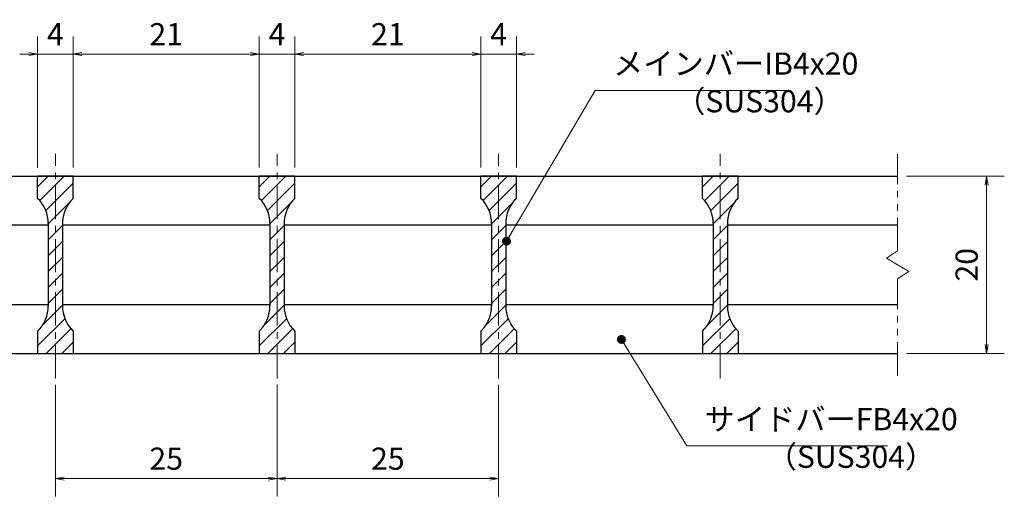
# Model space of a CAD drawing. Extents: x 0 to 2100, y 0 to 1485.
# Drawn here: x 456 to 1012, y 298 to 568 of the extents above; entities that cross this region are included whole.
import ezdxf

# ---------------------------------------------------------------- set-up
doc = ezdxf.new("R2010")
doc.units = 0
doc.header["$LTSCALE"] = 15
doc.header["$MEASUREMENT"] = 0
doc.linetypes.add('CENTER', pattern=[2, 1.25, -0.25, 0.25, -0.25])
doc.linetypes.add('PHANTOM', pattern=[2.5, 1.25, -0.25, 0.25, -0.25, 0.25, -0.25])
doc.layers.get('0').update_dxf_attribs({"color": 5, "linetype": 'CONTINUOUS'})
doc.layers.get('DEFPOINTS').update_dxf_attribs({"color": 250, "linetype": 'CONTINUOUS'})
for name, color, linetype, lineweight in [('ハッチング', 253, 'CONTINUOUS', 15), ('中心線', 6, 'CENTER', 18), ('寸法注釈', 30, 'CONTINUOUS', 18), ('想像線', 252, 'PHANTOM', 15), ('蓋', 5, 'CONTINUOUS', 25)]:
    doc.layers.add(name, color=color, linetype=linetype, lineweight=lineweight)
doc.styles.add('BIGFONT', font='romans.shx', dxfattribs={"width": 0.7336, "bigfont": 'extfont.shx'})
doc.styles.get("Standard").update_dxf_attribs({"font": 'ROMANS.SHX', "width": 0.8, "height": 12.5, "bigfont": 'EXTFONT.SHX'})
doc.dimstyles.get("Standard").update_dxf_attribs({"dimscale": 5, "dimtxt": 12.5, "dimasz": 2, "dimexe": 0.5, "dimexo": 0.5, "dimgap": 0.5, "dimtad": 3, "dimdec": 4, "dimdsep": 46, "dimtxsty": 'Standard', "dimblk1": 'OPEN', "dimblk2": 'OPEN', "dimsah": 1, "dimcen": 0, "dimclrd": 30, "dimclre": 30, "dimclrt": 256, "dimadec": 4, "dimazin": 2, "dimtfac": 1, "dimtdec": 4, "dimtmove": 0, "dimatfit": 3, "dimldrblk": 'OPEN', "dimfxl": 0, "dimtolj": 1, "dimlwd": -1, "dimlwe": -1, "dimarcsym": 0})

# ---------------------------------------------------------------- blocks, each defined once
blk = doc.blocks.new('_OPEN')
at = {"color": 0, "linetype": 'ByBlock'}
for p, q in [((-1, 0.17), (0, 0)), ((0, 0), (-1, -0.17)), ((0, 0), (-1, 0))]:
    blk.add_line(p, q, dxfattribs=at)
blk = doc.blocks.new('*D124')
at = {"layer": 'DEFPOINTS', "color": 0}
for p in [(466.5, 548.1), (466.5, 479.19), (486.5, 479.19)]:
    blk.add_point(p, dxfattribs=at)
at = {"layer": '寸法注釈', "color": 30}
for p, q in [((466.5, 484.19), (466.5, 558.1)), ((486.5, 484.19), (486.5, 558.1)), ((461.5, 548.1), (456.5, 548.1)), ((486.5, 548.1), (466.5, 548.1)), ((491.5, 548.1), (496.5, 548.1))]:
    blk.add_line(p, q, dxfattribs=at)
at = {"layer": '寸法注釈', "color": 30, "xscale": 5, "yscale": 5, "zscale": 5}
blk.add_blockref('_OPEN', (466.5, 548.1), dxfattribs=at)
at = {"layer": '寸法注釈', "color": 30, "xscale": 5, "yscale": 5, "zscale": 5, "rotation": 180}
blk.add_blockref('_OPEN', (486.5, 548.1), dxfattribs=at)
at = {"layer": '寸法注釈', "color": 7, "insert": (476.5, 559.35), "char_height": 12.5, "attachment_point": 5, "style": 'BIGFONT'}
blk.add_mtext('\\A1;4', dxfattribs=at)
blk = doc.blocks.new('_Dot')
at = {"color": 0, "linetype": 'ByBlock', "lineweight": -2}
blk.add_line((-0.5, 0), (-1, 0), dxfattribs=at)
at = {"color": 0, "linetype": 'ByBlock', "const_width": 0.5}
blk.add_lwpolyline([(-0.25, 0, 1), (0.25, 0, 1)], format="xyb", close=True, dxfattribs=at)
blk = doc.blocks.new('*D125')
at = {"layer": 'DEFPOINTS', "color": 0}
for p in [(591.5, 548.1), (486.5, 479.19), (591.5, 479.19)]:
    blk.add_point(p, dxfattribs=at)
at = {"layer": '寸法注釈', "color": 30}
for p, q in [((486.5, 484.19), (486.5, 558.1)), ((591.5, 484.19), (591.5, 558.1)), ((491.5, 548.1), (586.5, 548.1))]:
    blk.add_line(p, q, dxfattribs=at)
at = {"layer": '寸法注釈', "color": 30, "xscale": 5, "yscale": 5, "zscale": 5, "rotation": 180}
blk.add_blockref('_OPEN', (486.5, 548.1), dxfattribs=at)
at = {"layer": '寸法注釈', "color": 30, "xscale": 5, "yscale": 5, "zscale": 5}
blk.add_blockref('_OPEN', (591.5, 548.1), dxfattribs=at)
at = {"layer": '寸法注釈', "color": 7, "insert": (539, 559.35), "char_height": 12.5, "attachment_point": 5, "style": 'BIGFONT'}
blk.add_mtext('\\A1;21', dxfattribs=at)
blk = doc.blocks.new('*D126')
at = {"layer": 'DEFPOINTS', "color": 0}
for p in [(716.5, 548.1), (611.5, 479.19), (716.5, 479.19)]:
    blk.add_point(p, dxfattribs=at)
at = {"layer": '寸法注釈', "color": 30}
for p, q in [((611.5, 484.19), (611.5, 558.1)), ((716.5, 484.19), (716.5, 558.1)), ((616.5, 548.1), (711.5, 548.1))]:
    blk.add_line(p, q, dxfattribs=at)
at = {"layer": '寸法注釈', "color": 30, "xscale": 5, "yscale": 5, "zscale": 5, "rotation": 180}
blk.add_blockref('_OPEN', (611.5, 548.1), dxfattribs=at)
at = {"layer": '寸法注釈', "color": 30, "xscale": 5, "yscale": 5, "zscale": 5}
blk.add_blockref('_OPEN', (716.5, 548.1), dxfattribs=at)
at = {"layer": '寸法注釈', "color": 7, "insert": (664, 559.35), "char_height": 12.5, "attachment_point": 5, "style": 'BIGFONT'}
blk.add_mtext('\\A1;21', dxfattribs=at)
blk = doc.blocks.new('*D127')
at = {"layer": 'DEFPOINTS', "color": 0}
for p in [(611.5, 548.1), (591.5, 479.19), (611.5, 479.19)]:
    blk.add_point(p, dxfattribs=at)
at = {"layer": '寸法注釈', "color": 30}
for p, q in [((591.5, 484.19), (591.5, 558.1)), ((611.5, 484.19), (611.5, 558.1)), ((586.5, 548.1), (581.5, 548.1)), ((591.5, 548.1), (611.5, 548.1)), ((616.5, 548.1), (621.5, 548.1))]:
    blk.add_line(p, q, dxfattribs=at)
at = {"layer": '寸法注釈', "color": 30, "xscale": 5, "yscale": 5, "zscale": 5}
blk.add_blockref('_OPEN', (591.5, 548.1), dxfattribs=at)
at = {"layer": '寸法注釈', "color": 30, "xscale": 5, "yscale": 5, "zscale": 5, "rotation": 180}
blk.add_blockref('_OPEN', (611.5, 548.1), dxfattribs=at)
at = {"layer": '寸法注釈', "color": 7, "insert": (601.5, 559.35), "char_height": 12.5, "attachment_point": 5, "style": 'BIGFONT'}
blk.add_mtext('\\A1;4', dxfattribs=at)
blk = doc.blocks.new('*D128')
at = {"layer": 'DEFPOINTS', "color": 0}
for p in [(736.5, 548.1), (716.5, 479.19), (736.5, 479.19)]:
    blk.add_point(p, dxfattribs=at)
at = {"layer": '寸法注釈', "color": 30}
for p, q in [((716.5, 484.19), (716.5, 558.1)), ((736.5, 484.19), (736.5, 558.1)), ((711.5, 548.1), (706.5, 548.1)), ((716.5, 548.1), (736.5, 548.1)), ((741.5, 548.1), (746.5, 548.1))]:
    blk.add_line(p, q, dxfattribs=at)
at = {"layer": '寸法注釈', "color": 30, "xscale": 5, "yscale": 5, "zscale": 5}
blk.add_blockref('_OPEN', (716.5, 548.1), dxfattribs=at)
at = {"layer": '寸法注釈', "color": 30, "xscale": 5, "yscale": 5, "zscale": 5, "rotation": 180}
blk.add_blockref('_OPEN', (736.5, 548.1), dxfattribs=at)
at = {"layer": '寸法注釈', "color": 7, "insert": (726.5, 559.35), "char_height": 12.5, "attachment_point": 5, "style": 'BIGFONT'}
blk.add_mtext('\\A1;4', dxfattribs=at)
blk = doc.blocks.new('*D129')
at = {"layer": 'DEFPOINTS', "color": 0}
for p in [(476.5, 366.49), (601.5, 366.49), (601.5, 308.47)]:
    blk.add_point(p, dxfattribs=at)
at = {"layer": '寸法注釈', "color": 30}
for p, q in [((476.5, 361.49), (476.5, 298.47)), ((601.5, 361.49), (601.5, 298.47)), ((481.5, 308.47), (596.5, 308.47))]:
    blk.add_line(p, q, dxfattribs=at)
at = {"layer": '寸法注釈', "color": 30, "xscale": 5, "yscale": 5, "zscale": 5, "rotation": 180}
blk.add_blockref('_OPEN', (476.5, 308.47), dxfattribs=at)
at = {"layer": '寸法注釈', "color": 30, "xscale": 5, "yscale": 5, "zscale": 5}
blk.add_blockref('_OPEN', (601.5, 308.47), dxfattribs=at)
at = {"layer": '寸法注釈', "color": 7, "insert": (539, 319.72), "char_height": 12.5, "attachment_point": 5, "style": 'BIGFONT'}
blk.add_mtext('\\A1;25', dxfattribs=at)
blk = doc.blocks.new('*D130')
at = {"layer": 'DEFPOINTS', "color": 0}
for p in [(601.5, 366.49), (726.5, 366.49), (726.5, 308.47)]:
    blk.add_point(p, dxfattribs=at)
at = {"layer": '寸法注釈', "color": 30}
for p, q in [((601.5, 361.49), (601.5, 298.47)), ((726.5, 361.49), (726.5, 298.47)), ((606.5, 308.47), (721.5, 308.47))]:
    blk.add_line(p, q, dxfattribs=at)
at = {"layer": '寸法注釈', "color": 30, "xscale": 5, "yscale": 5, "zscale": 5, "rotation": 180}
blk.add_blockref('_OPEN', (601.5, 308.47), dxfattribs=at)
at = {"layer": '寸法注釈', "color": 30, "xscale": 5, "yscale": 5, "zscale": 5}
blk.add_blockref('_OPEN', (726.5, 308.47), dxfattribs=at)
at = {"layer": '寸法注釈', "color": 7, "insert": (664, 319.72), "char_height": 12.5, "attachment_point": 5, "style": 'BIGFONT'}
blk.add_mtext('\\A1;25', dxfattribs=at)
blk = doc.blocks.new('*D131')
at = {"layer": 'DEFPOINTS', "color": 0}
for p in [(951.5, 479.19), (951.5, 379.19), (1001.67, 379.19)]:
    blk.add_point(p, dxfattribs=at)
at = {"layer": '寸法注釈', "color": 30}
for p, q in [((956.5, 479.19), (1011.67, 479.19)), ((1001.67, 474.19), (1001.67, 384.19)), ((956.5, 379.19), (1011.67, 379.19))]:
    blk.add_line(p, q, dxfattribs=at)
at = {"layer": '寸法注釈', "color": 30, "xscale": 5, "yscale": 5, "zscale": 5}
for p, rotation in [((1001.67, 479.19), 90), ((1001.67, 379.19), 270)]:
    blk.add_blockref('_OPEN', p, dxfattribs=dict(at, rotation=rotation))
at = {"layer": '寸法注釈', "color": 7, "insert": (990.42, 429.19), "char_height": 12.5, "attachment_point": 5, "rotation": 90, "style": 'BIGFONT'}
blk.add_mtext('\\A1;20', dxfattribs=at)

msp = doc.modelspace()

# ---------------------------------------------------------------- hatches: boundary and pattern name
at = {"layer": 'ハッチング'}
h = msp.add_hatch(dxfattribs=at)
h.set_pattern_fill('ANSI31', color=256, scale=2, style=0)
h.set_pattern_definition([(45, (-2789.8745, -1229.566), (-4.490128, 4.490128), [])])
h.paths.add_polyline_path([(486.5, 479.19), (476.5, 479.19), (476.5, 379.19), (486.5, 379.19), (486.5, 391.69, -0.201513), (480.5, 405.98), (480.5, 452.41, -0.201513), (486.5, 466.69)])
h.paths.add_polyline_path([(476.5, 479.19), (466.5, 479.19), (466.5, 466.69, -0.201513), (472.5, 452.41), (472.5, 405.98, -0.201513), (466.5, 391.69), (466.5, 379.19), (476.5, 379.19)])
h = msp.add_hatch(dxfattribs=at)
h.set_pattern_fill('ANSI31', color=256, scale=2, style=0)
h.set_pattern_definition([(45, (-2664.8745, -1229.566), (-4.490128, 4.490128), [])])
h.paths.add_polyline_path([(611.5, 479.19), (601.5, 479.19), (601.5, 379.19), (611.5, 379.19), (611.5, 391.69, -0.201513), (605.5, 405.98), (605.5, 452.41, -0.201513), (611.5, 466.69)])
h.paths.add_polyline_path([(601.5, 479.19), (591.5, 479.19), (591.5, 466.69, -0.201513), (597.5, 452.41), (597.5, 405.98, -0.201513), (591.5, 391.69), (591.5, 379.19), (601.5, 379.19)])
h = msp.add_hatch(dxfattribs=at)
h.set_pattern_fill('ANSI31', color=256, scale=2, style=0)
h.set_pattern_definition([(45, (-2539.8745, -1229.566), (-4.490128, 4.490128), [])])
h.paths.add_polyline_path([(736.5, 479.19), (726.5, 479.19), (726.5, 379.19), (736.5, 379.19), (736.5, 391.69, -0.201513), (730.5, 405.98), (730.5, 452.41, -0.201513), (736.5, 466.69)])
h.paths.add_polyline_path([(726.5, 479.19), (716.5, 479.19), (716.5, 466.69, -0.201513), (722.5, 452.41), (722.5, 405.98, -0.201513), (716.5, 391.69), (716.5, 379.19), (726.5, 379.19)])
h = msp.add_hatch(dxfattribs=at)
h.set_pattern_fill('ANSI31', color=256, scale=2, style=0)
h.set_pattern_definition([(45, (-2414.8745, -1229.566), (-4.490128, 4.490128), [])])
h.paths.add_polyline_path([(861.5, 479.19), (851.5, 479.19), (851.5, 379.19), (861.5, 379.19), (861.5, 391.69, -0.201513), (855.5, 405.98), (855.5, 452.41, -0.201513), (861.5, 466.69)])
h.paths.add_polyline_path([(851.5, 479.19), (841.5, 479.19), (841.5, 466.69, -0.201513), (847.5, 452.41), (847.5, 405.98, -0.201513), (841.5, 391.69), (841.5, 379.19), (851.5, 379.19)])

# ---------------------------------------------------------------- linework, layer by layer
at = {"layer": '中心線'}
for p, q in [((476.5, 364.97), (476.5, 491.9)), ((601.5, 364.97), (601.5, 491.9)), ((726.5, 364.97), (726.5, 491.9)), ((851.5, 364.97), (851.5, 491.9))]:
    msp.add_line(p, q, dxfattribs=at)
at = {"layer": '想像線'}
for p, q in [((951.5, 437.14), (951.5, 491.69)), ((951.5, 437.14), (945.21, 432.93)), ((945.21, 432.93), (951.5, 429.19)), ((957.79, 425.46), (951.5, 429.19)), ((951.5, 421.25), (957.79, 425.46)), ((951.5, 366.69), (951.5, 421.25))]:
    msp.add_line(p, q, dxfattribs=at)
at = {"layer": '蓋'}
for p, q in [((251.5, 479.19), (951.5, 479.19)), ((486.5, 479.19), (466.5, 479.19)), ((466.5, 466.69), (466.5, 479.19)), ((486.5, 466.69), (486.5, 479.19)), ((611.5, 479.19), (591.5, 479.19)), ((591.5, 466.69), (591.5, 479.19)), ((611.5, 466.69), (611.5, 479.19)), ((736.5, 479.19), (716.5, 479.19)), ((716.5, 466.69), (716.5, 479.19)), ((736.5, 466.69), (736.5, 479.19)), ((861.5, 479.19), (841.5, 479.19)), ((841.5, 466.69), (841.5, 479.19)), ((861.5, 466.69), (861.5, 479.19)), ((355.5, 451.69), (472.5, 451.69)), ((472.5, 452.41), (472.5, 405.98)), ((480.5, 452.41), (480.5, 405.98)), ((480.5, 451.69), (597.5, 451.69)), ((597.5, 452.41), (597.5, 405.98)), ((605.5, 452.41), (605.5, 405.98)), ((605.5, 451.69), (722.5, 451.69)), ((722.5, 452.41), (722.5, 405.98)), ((730.5, 452.41), (730.5, 405.98)), ((730.5, 451.69), (847.5, 451.69)), ((847.5, 452.41), (847.5, 405.98)), ((855.5, 452.41), (855.5, 405.98)), ((855.5, 451.69), (951.5, 451.69)), ((355.5, 406.69), (472.5, 406.69)), ((480.5, 406.69), (597.5, 406.69)), ((605.5, 406.69), (722.5, 406.69)), ((730.5, 406.69), (847.5, 406.69)), ((855.5, 406.69), (951.5, 406.69)), ((466.5, 391.69), (466.5, 379.19)), ((486.5, 391.69), (486.5, 379.19)), ((591.5, 391.69), (591.5, 379.19)), ((611.5, 391.69), (611.5, 379.19)), ((716.5, 391.69), (716.5, 379.19)), ((736.5, 391.69), (736.5, 379.19)), ((841.5, 391.69), (841.5, 379.19)), ((861.5, 391.69), (861.5, 379.19)), ((251.5, 379.19), (951.5, 379.19)), ((466.5, 379.19), (486.5, 379.19)), ((591.5, 379.19), (611.5, 379.19)), ((716.5, 379.19), (736.5, 379.19)), ((841.5, 379.19), (861.5, 379.19))]:
    msp.add_line(p, q, dxfattribs=at)
for centre, start, end in [((452.5, 452.41), 0, 45.573), ((500.5, 452.41), 134.427, 180), ((577.5, 452.41), 0, 45.573), ((625.5, 452.41), 134.427, 180), ((702.5, 452.41), 0, 45.573), ((750.5, 452.41), 134.427, 180), ((827.5, 452.41), 0, 45.573), ((875.5, 452.41), 134.427, 180), ((452.5, 405.98), 314.427, 0), ((500.5, 405.98), 180, 225.573), ((577.5, 405.98), 314.427, 0), ((625.5, 405.98), 180, 225.573), ((702.5, 405.98), 314.427, 0), ((750.5, 405.98), 180, 225.573), ((827.5, 405.98), 314.427, 0), ((875.5, 405.98), 180, 225.573)]:
    msp.add_arc(centre, 20, start, end, dxfattribs=at)

# ---------------------------------------------------------------- texts
at = {"layer": '寸法注釈', "color": 7, "char_height": 12.5, "attachment_point": 7, "style": 'BIGFONT'}
for s, insert in [('メインバーIB4x20', (791, 532.59)), ('（SUS304）', (825.99, 511.34)), ('サイドバーFB4x20', (842.62, 331.89)), ('（SUS304）', (877.61, 310.64))]:
    msp.add_mtext(s, dxfattribs=dict(at, insert=insert))

# ---------------------------------------------------------------- dimensions: what is measured, and where the dimension line sits
at = {"layer": '寸法注釈'}
for base, p1, p2, override, picture, middle in [((466.5, 548.1), (486.5, 479.19), (466.5, 479.19), {"dimscale": 5, "dimtxt": 2.5, "dimasz": 1, "dimexe": 2, "dimexo": 1, "dimgap": 1, "dimtad": 3, "dimtih": 0, "dimtoh": 0, "dimdec": 1, "dimlfac": 0.2, "dimzin": 8, "dimtxsty": 'BIGFONT', "dimblk": 'Dot', "dimcen": -0.09, "dimclrd": 30, "dimclre": 30, "dimclrt": 7, "dimadec": 1, "dimtdec": 1, "dimtofl": 1, "dimldrblk": 'Dot', "dimtvp": 1, "dimtzin": 8}, '*D124', (476.5, 559.35)), ((591.5, 548.1), (486.5, 479.19), (591.5, 479.19), {"dimscale": 5, "dimtxt": 2.5, "dimasz": 1, "dimexe": 2, "dimexo": 1, "dimgap": 1, "dimtad": 3, "dimtih": 0, "dimtoh": 0, "dimdec": 1, "dimlfac": 0.2, "dimzin": 8, "dimtxsty": 'BIGFONT', "dimblk": 'Dot', "dimcen": -0.09, "dimclrd": 30, "dimclre": 30, "dimclrt": 7, "dimadec": 1, "dimtdec": 1, "dimtofl": 1, "dimldrblk": 'Dot', "dimtvp": 1, "dimtzin": 8}, '*D125', (539, 559.35)), ((611.5, 548.1), (591.5, 479.19), (611.5, 479.19), {"dimscale": 5, "dimtxt": 2.5, "dimasz": 1, "dimexe": 2, "dimexo": 1, "dimgap": 1, "dimtad": 3, "dimtih": 0, "dimtoh": 0, "dimdec": 1, "dimlfac": 0.2, "dimzin": 8, "dimtxsty": 'BIGFONT', "dimblk": 'Dot', "dimcen": -0.09, "dimclrd": 30, "dimclre": 30, "dimclrt": 7, "dimadec": 1, "dimtdec": 1, "dimtofl": 1, "dimldrblk": 'Dot', "dimtvp": 1, "dimtzin": 8}, '*D127', (601.5, 559.35)), ((716.5, 548.1), (611.5, 479.19), (716.5, 479.19), {"dimscale": 5, "dimtxt": 2.5, "dimasz": 1, "dimexe": 2, "dimexo": 1, "dimgap": 1, "dimtad": 3, "dimtih": 0, "dimtoh": 0, "dimdec": 1, "dimlfac": 0.2, "dimzin": 8, "dimtxsty": 'BIGFONT', "dimblk": 'Dot', "dimcen": -0.09, "dimclrd": 30, "dimclre": 30, "dimclrt": 7, "dimadec": 1, "dimtdec": 1, "dimtofl": 1, "dimldrblk": 'Dot', "dimtvp": 1, "dimtzin": 8}, '*D126', (664, 559.35)), ((736.5, 548.1), (716.5, 479.19), (736.5, 479.19), {"dimscale": 5, "dimtxt": 2.5, "dimasz": 1, "dimexe": 2, "dimexo": 1, "dimgap": 1, "dimtad": 3, "dimtih": 0, "dimtoh": 0, "dimdec": 1, "dimlfac": 0.2, "dimzin": 8, "dimtxsty": 'BIGFONT', "dimblk": 'Dot', "dimcen": -0.09, "dimclrd": 30, "dimclre": 30, "dimclrt": 7, "dimadec": 1, "dimtdec": 1, "dimtofl": 1, "dimldrblk": 'Dot', "dimtvp": 1, "dimtzin": 8}, '*D128', (726.5, 559.35)), ((601.5, 308.47), (476.5, 366.49), (601.5, 366.49), {"dimscale": 5, "dimtxt": 2.5, "dimasz": 1, "dimexe": 2, "dimexo": 1, "dimgap": 1, "dimtad": 3, "dimtih": 0, "dimtoh": 0, "dimdec": 1, "dimlfac": 0.2, "dimzin": 8, "dimtxsty": 'BIGFONT', "dimblk": 'Dot', "dimcen": -0.09, "dimse1": 0, "dimse2": 0, "dimclrd": 30, "dimclre": 30, "dimclrt": 7, "dimadec": 1, "dimtdec": 1, "dimtofl": 1, "dimldrblk": 'Dot', "dimtvp": 1, "dimtzin": 8}, '*D129', (539, 319.72)), ((726.5, 308.47), (601.5, 366.49), (726.5, 366.49), {"dimscale": 5, "dimtxt": 2.5, "dimasz": 1, "dimexe": 2, "dimexo": 1, "dimgap": 1, "dimtad": 3, "dimtih": 0, "dimtoh": 0, "dimdec": 1, "dimlfac": 0.2, "dimzin": 8, "dimtxsty": 'BIGFONT', "dimblk": 'Dot', "dimcen": -0.09, "dimclrd": 30, "dimclre": 30, "dimclrt": 7, "dimadec": 1, "dimtdec": 1, "dimtofl": 1, "dimldrblk": 'Dot', "dimtvp": 1, "dimtzin": 8}, '*D130', (664, 319.72))]:
    dim = msp.add_linear_dim(base=base, p1=p1, p2=p2, dimstyle='Standard', override=override, dxfattribs=at)
    dim.commit()
    dim.dimension.update_dxf_attribs({"geometry": picture, "text_midpoint": middle})
dim = msp.add_linear_dim(base=(1001.67, 379.19), p1=(951.5, 479.19), p2=(951.5, 379.19), angle=90, dimstyle='Standard', override={"dimscale": 5, "dimtxt": 2.5, "dimasz": 1, "dimexe": 2, "dimexo": 1, "dimgap": 1, "dimtad": 3, "dimtih": 0, "dimtoh": 0, "dimdec": 1, "dimlfac": 0.2, "dimzin": 8, "dimtxsty": 'BIGFONT', "dimblk": 'Dot', "dimcen": -0.09, "dimclrd": 30, "dimclre": 30, "dimclrt": 7, "dimadec": 1, "dimtdec": 1, "dimtofl": 1, "dimldrblk": 'Dot', "dimtvp": 1, "dimtzin": 8}, dxfattribs=at)
dim.commit()
dim.dimension.update_dxf_attribs({"geometry": '*D131', "text_midpoint": (990.42, 429.19)})

# ---------------------------------------------------------------- leaders
at = {"layer": '寸法注釈', "annotation_type": 0, "has_hookline": 1, "hookline_direction": 0}
for points, text_width in [([(730.94, 442.5), (781, 527.59), (786, 527.59)], 98.77), ([(795.74, 387.03), (832.62, 326.89), (837.62, 326.89)], 103.14)]:
    msp.add_leader(points, dimstyle='Standard', override={"dimscale": 5, "dimtxt": 2.5, "dimasz": 1, "dimexe": 2, "dimexo": 1, "dimgap": 1, "dimtad": 3, "dimtih": 0, "dimtoh": 0, "dimdec": 1, "dimlfac": 0.2, "dimzin": 8, "dimtxsty": 'BIGFONT', "dimcen": -0.09, "dimclrd": 30, "dimclre": 30, "dimclrt": 7, "dimadec": 1, "dimtdec": 1, "dimtofl": 1, "dimldrblk": 'Dot', "dimtvp": 1, "dimtzin": 8}, dxfattribs=dict(at, text_width=text_width))

doc.saveas('drawing.dxf')
